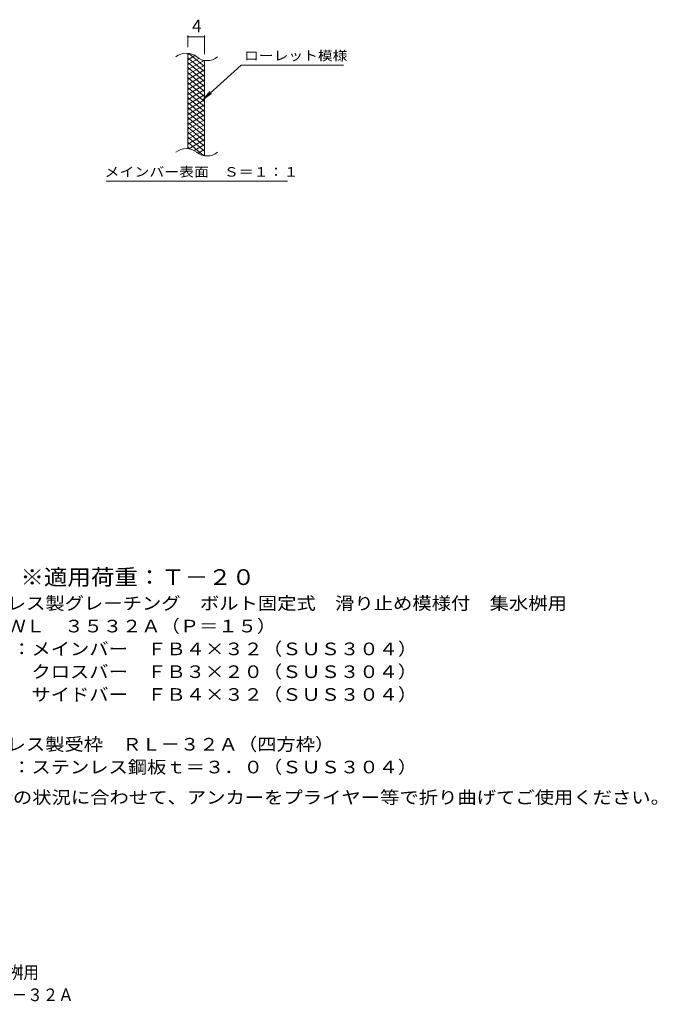
# Model space of a CAD drawing. Units: millimetres. Extents: x -1378 to 1844, y -1384 to 1307.
# Drawn here: x 305 to 1844, y -1384 to 991 of the extents above; entities that cross this region are included whole.
import ezdxf

# ---------------------------------------------------------------- set-up
doc = ezdxf.new("R2010")
doc.units = ezdxf.units.MM
doc.header["$LTSCALE"] = 10
for name, color, linetype in [('C-5', 7, 'Continuous'), ('C-9', 7, 'Continuous'), ('D-5', 7, 'Continuous'), ('F-5ﾚｲﾔ', 7, 'Continuous')]:
    doc.layers.add(name, color=color, linetype=linetype)
doc.styles.add('ＭＳ ゴシック', font='txt', dxfattribs={"height": 1})

msp = doc.modelspace()

# ---------------------------------------------------------------- linework, layer by layer
at = {"layer": 'C-9', "color": 7, "linetype": 'Continuous', "lineweight": 9}
for p, q in [((711.1, 924.3), (711.1, 952.5)), ((751.1, 907.1), (751.1, 952.5)), ((711.1, 949.5), (751.1, 949.5)), ((839.4, 881.2), (747.5, 798.1)), ((839.4, 881.2), (1086.5, 881.2)), ((747.5, 798.1), (763.7, 817.1)), ((747.5, 798.1), (768, 812.3)), ((513.5, 601.1), (951.5, 601.1))]:
    msp.add_line(p, q, dxfattribs=at)
at = {"layer": 'C-9', "color": 3, "linetype": 'Continuous', "lineweight": 9}
for p, q in [((711.1, 679.3), (711.1, 909.3)), ((751.1, 662.1), (751.1, 892.1))]:
    msp.add_line(p, q, dxfattribs=at)
at = {"layer": 'C-9', "color": 6, "linetype": 'Continuous', "lineweight": 5}
for p, q in [((715.7, 908.8), (711.1, 906.2)), ((727.9, 903.9), (711.1, 894.2)), ((751.1, 877.5), (713.2, 909.3)), ((751.1, 865.5), (711.1, 899)), ((737.3, 897.3), (711.1, 882.2)), ((749.9, 892.6), (711.1, 870.2)), ((751.1, 853.5), (711.1, 887)), ((751.1, 881.3), (711.1, 858.2)), ((751.1, 889.5), (746.4, 893.4)), ((751.1, 841.5), (711.1, 875)), ((751.1, 869.3), (711.1, 846.2)), ((751.1, 829.5), (711.1, 863)), ((751.1, 857.3), (711.1, 834.2)), ((751.1, 817.5), (711.1, 851)), ((751.1, 845.3), (711.1, 822.2)), ((751.1, 805.5), (711.1, 839)), ((751.1, 833.3), (711.1, 810.2)), ((751.1, 793.5), (711.1, 827)), ((751.1, 821.3), (711.1, 798.2)), ((751.1, 781.5), (711.1, 815)), ((751.1, 809.3), (711.1, 786.2)), ((751.1, 769.5), (711.1, 803)), ((751.1, 797.3), (711.1, 774.2)), ((751.1, 757.5), (711.1, 791)), ((751.1, 785.3), (711.1, 762.2)), ((751.1, 745.5), (711.1, 779)), ((751.1, 773.3), (711.1, 750.2)), ((751.1, 733.5), (711.1, 767)), ((751.1, 761.3), (711.1, 738.2)), ((751.1, 721.5), (711.1, 755)), ((751.1, 749.3), (711.1, 726.2)), ((751.1, 709.5), (711.1, 743)), ((751.1, 737.3), (711.1, 714.2)), ((751.1, 697.5), (711.1, 731)), ((751.1, 725.3), (711.1, 702.2)), ((751.1, 685.5), (711.1, 719)), ((751.1, 713.3), (711.1, 690.2)), ((751.1, 673.5), (711.1, 707)), ((749.7, 662.6), (711.1, 695)), ((751.1, 701.3), (713, 679.3)), ((751.1, 689.3), (726.2, 674.9)), ((716.3, 678.7), (711.1, 683)), ((751.1, 677.3), (735.6, 668.4)), ((751.1, 665.3), (747.4, 663.2))]:
    msp.add_line(p, q, dxfattribs=at)
at = {"layer": 'C-9', "color": 7, "linetype": 'Continuous', "lineweight": 9, "const_width": 2}
for points in [[(712.1, 949.5, 0.414214), (711.1, 950.5, 0.414214), (710.1, 949.5, 0.414214), (711.1, 948.5, 0.414214)], [(752.1, 949.5, 0.414214), (751.1, 950.5, 0.414214), (750.1, 949.5, 0.414214), (751.1, 948.5, 0.414214)]]:
    msp.add_lwpolyline(points, format="xyb", close=True, dxfattribs=at)
at = {"layer": 'C-9', "color": 3, "linetype": 'Continuous', "lineweight": 9}
for centre, start, end in [((707.2, 870), 50.8263, 129.1737), ((757.3, 931.6), 230.8263, 309.1737), ((707.2, 640), 50.8263, 129.1737), ((757.3, 701.6), 230.8263, 309.1737)]:
    msp.add_arc(centre, 39.7, start, end, dxfattribs=at)

# ---------------------------------------------------------------- texts
at = {"layer": 'C-5', "color": 2, "linetype": 'Continuous', "lineweight": 9, "style": 'ＭＳ ゴシック', "width": 1.121711}
msp.add_text('施工場所の状況に合わせて、アンカーをプライヤー等で折り曲げてご使用ください。', height=30.48, dxfattribs=at).set_placement((102, -900.6))
at = {"layer": 'C-9', "color": 2, "linetype": 'Continuous', "lineweight": 9, "style": 'ＭＳ ゴシック'}
msp.add_text('4', height=30.5, dxfattribs=at).set_placement((721.1, 960.2))
at = {"layer": 'C-9', "color": 7, "linetype": 'Continuous', "lineweight": 9, "style": 'ＭＳ ゴシック'}
for s, width, p in [('ローレット模様', 1.142857, (846.5, 892.5)), ('メインバー表面\u3000Ｓ＝１：１', 1.153846, (509.9, 612.1))]:
    msp.add_text(s, height=22.86, dxfattribs=dict(at, width=width)).set_placement(p)
at = {"layer": 'D-5', "color": 3, "linetype": 'Continuous', "lineweight": 9, "style": 'ＭＳ ゴシック', "width": 1.09}
msp.add_text('※適用荷重：Ｔ－２０', height=38.1, dxfattribs=at).set_placement((306.8, -373.1))
at = {"layer": 'D-5', "color": 2, "linetype": 'Continuous', "lineweight": 9, "style": 'ＭＳ ゴシック'}
for s, width, p in [('ステンレス製グレーチング\u3000ボルト固定式\u3000滑り止め模様付\u3000集水桝用', 1.121094, (133.9, -432.4)), ('材質：メインバー\u3000ＦＢ４×３２（ＳＵＳ３０４）', 1.119565, (193.6, -542.4)), ('\u3000\u3000\u3000サイドバー\u3000ＦＢ４×３２（ＳＵＳ３０４）', 1.119565, (193.6, -652.4)), ('ステンレス製受枠\u3000ＲＬ－３２Ａ（四方枠）', 1.11875, (133.9, -772.4)), ('材質：ステンレス鋼板ｔ＝３．０（ＳＵＳ３０４）', 1.119565, (193.6, -827.4))]:
    msp.add_text(s, height=30.48, dxfattribs=dict(at, width=width)).set_placement(p)
for s, width, p in [('ＳＭＱＷＬ\u3000３５３２Ａ（Ｐ＝１５）', 1.117647, (133.9, -487.4)), ('\u3000\u3000\u3000クロスバー\u3000ＦＢ３×２０（ＳＵＳ３０４）', 1.119565, (193.6, -597.4))]:
    msp.add_text(s, height=30.48, rotation=360, dxfattribs=dict(at, width=width)).set_placement(p)
at = {"layer": 'F-5ﾚｲﾔ', "color": 2, "linetype": 'Continuous', "lineweight": 9, "style": 'ＭＳ ゴシック'}
for s, width, p in [('ステンレス製グレーチング\u3000ボルト固定式\u3000滑り止め模様付\u3000集水桝用', 0.899219, (-845.2, -1322.8)), ('\u3000ＳＭＱＷＬ\u3000３５３２Ａ（Ｐ＝１５）＋ＲＬ－３２Ａ', 0.899, (-499.2, -1376.8))]:
    msp.add_text(s, height=30.48, dxfattribs=dict(at, width=width)).set_placement(p)

doc.saveas('drawing.dxf')
